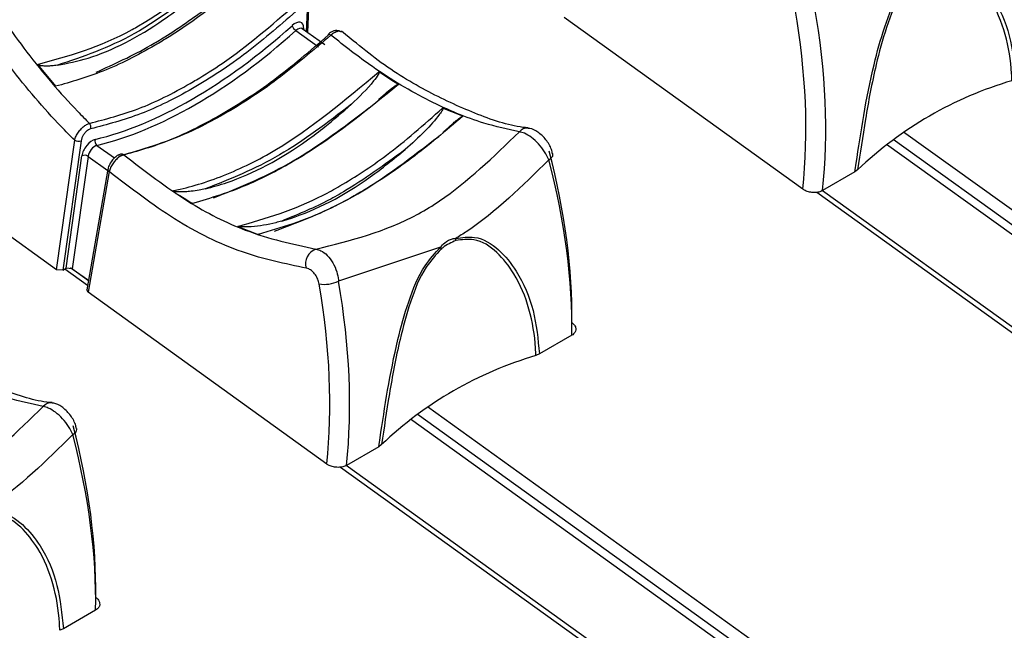
# Model space of a CAD drawing. Extents: x 1.2 to 45.2, y 1.7 to 32.6.
# Drawn here: x 4.4 to 5.4, y 14.3 to 15 of the extents above; entities that cross this region are included whole.
import ezdxf

# ---------------------------------------------------------------- set-up
doc = ezdxf.new("R2010")
doc.units = 0
doc.header["$LTSCALE"] = 2
doc.header["$MEASUREMENT"] = 0
doc.layers.get('0').update_dxf_attribs({"linetype": 'CONTINUOUS'})

msp = doc.modelspace()

# ---------------------------------------------------------------- linework, layer by layer
for p, q in [((4.7273, 14.9393), (4.7284, 14.9615)), ((4.7285, 14.9384), (4.7297, 14.9635)), ((5.2351, 14.7781), (4.9909, 14.9538)), ((4.7164, 14.9405), (4.7396, 14.9238)), ((4.7231, 14.9423), (4.7229, 14.9424)), ((4.7461, 14.9257), (4.723, 14.9424)), ((4.7243, 14.9433), (4.7242, 14.9415)), ((4.7752, 14.9301), (4.763, 14.9397)), ((4.452, 14.9058), (4.4705, 14.8834)), ((4.4715, 14.6957), (4.2273, 14.8714)), ((4.8871, 14.8527), (4.8666, 14.8611)), ((6.4142, 14.0628), (5.3382, 14.8365)), ((4.4715, 14.6957), (4.4901, 14.8283)), ((4.4966, 14.8277), (4.478, 14.6953)), ((4.5129, 14.823), (4.5309, 14.8101)), ((6.3948, 14.0515), (5.3207, 14.8239)), ((6.4026, 14.056), (5.3275, 14.8291)), ((4.4813, 14.6972), (4.4974, 14.8123)), ((4.5039, 14.8117), (4.4877, 14.6967)), ((4.5039, 14.8117), (4.5239, 14.7973)), ((4.9794, 14.8143), (4.9793, 14.8145)), ((4.5241, 14.7986), (4.5025, 14.6751)), ((4.5254, 14.7961), (4.5038, 14.6726)), ((5.2884, 14.7958), (5.2553, 14.7767)), ((5.2912, 14.798), (5.2884, 14.7958)), ((5.2493, 14.775), (6.3175, 14.0069)), ((6.3219, 14.0095), (5.2551, 14.7766)), ((4.657, 14.74), (4.6777, 14.7318)), ((4.8645, 14.7188), (4.76, 14.6839)), ((4.478, 14.6953), (4.4715, 14.6957)), ((4.478, 14.6953), (4.4813, 14.6972)), ((4.4802, 14.6966), (4.5033, 14.6799)), ((4.4877, 14.6967), (4.4813, 14.6972)), ((4.5041, 14.6844), (4.4857, 14.6976)), ((4.4877, 14.6967), (4.5042, 14.6849)), ((4.5038, 14.6726), (4.5025, 14.6751)), ((4.748, 14.4969), (4.5038, 14.6726)), ((4.9986, 14.6286), (4.9656, 14.6095)), ((4.9656, 14.6095), (4.962, 14.6079)), ((5.9155, 13.7748), (4.8404, 14.5479)), ((5.9271, 13.7816), (4.8511, 14.5553)), ((5.9077, 13.7703), (4.8336, 14.5427)), ((4.4923, 14.5331), (4.4922, 14.5333)), ((4.8013, 14.5146), (4.7682, 14.4955)), ((4.8041, 14.5168), (4.8013, 14.5146)), ((4.7622, 14.4938), (5.8304, 13.7257)), ((5.8348, 13.7283), (4.7679, 14.4954)), ((4.5115, 14.3474), (4.4785, 14.3283)), ((4.4785, 14.3283), (4.4749, 14.3267))]:
    msp.add_line(p, q)
at = {"flags": 128}
for points in [[(4.7496, 14.9366), (4.7497, 14.9367), (4.7501, 14.9368), (4.7505, 14.9367), (4.7511, 14.9365), (4.7517, 14.9362), (4.7523, 14.9357)], [(4.9753, 14.8082), (4.977, 14.8095), (4.9783, 14.8108), (4.9792, 14.8121), (4.9795, 14.8134), (4.9794, 14.8143)], [(4.4882, 14.527), (4.4899, 14.5283), (4.4912, 14.5296), (4.492, 14.5309), (4.4924, 14.5322), (4.4923, 14.5331)]]:
    msp.add_lwpolyline(points, dxfattribs=at)
for centre, radius, start, end in [((4.7223, 14.9489), 0.0103, 199.6563, 235.2426), ((4.7259, 14.9406), 0.00303, 120.5681, 150.5151), ((4.7504, 14.936), 0.00101, 142.0959, 203.2944), ((5.5583, 14.5177), 0.3872, 106.3815, 133.6131), ((4.5009, 14.8417), 0.00575, 341.6489, 41.8278), ((4.953, 14.8306), 0.0101, 83.9849, 141.2606), ((4.5165, 14.8274), 0.0057, 162.5386, 231.1661), ((4.4939, 14.8339), 0.00675, 236.3065, 293.6494), ((4.5001, 14.8061), 0.00675, 56.3078, 113.6448), ((4.5382, 14.811), 0.00314, 46.5172, 100.386), ((4.5268, 14.7984), 0.00267, 175.7172, 239.3029), ((4.8449, 14.7116), 0.0208, 14.6768, 20.0202), ((4.8571, 14.7269), 0.0229, 356.7359, 2.2306), ((4.742, 14.7019), 0.0157, 108.7615, 197.2764), ((4.7456, 14.7137), 0.033, 260.5462, 295.841), ((5.0712, 14.2364), 0.3872, 106.3814, 133.6132), ((4.4659, 14.5494), 0.0101, 83.9838, 141.2617)]:
    msp.add_arc(centre, radius, start, end)
for centre, major_axis, ratio, start_param, end_param in [((4.8045, 15.06), (-0.2821, 0.5398), 0.610422, 3.882904, 4.230235), ((4.8146, 15.0653), (-0.2893, 0.5523), 0.609678, 3.882247, 4.229577), ((4.6448, 15.2307), (0.2683, 0.3841), 0.513883, 3.664852, 4.283029), ((4.648, 15.2284), (0.2709, 0.3878), 0.513775, 3.664923, 4.2831), ((4.7145, 14.9371), (0.0079, 0.0113), 0.513883, 5.597097, 7.424621), ((4.7178, 14.9348), (0.00521, 0.00757), 0.519406, 6.272431, 7.420905), ((4.5071, 14.8173), (0.0079, 0.0113), 0.513883, 0.52326, 2.350784), ((4.5103, 14.8151), (0.00521, 0.00757), 0.519406, 0.519543, 2.347068), ((4.5705, 14.9249), (-0.324, 0.5157), 0.54313, 3.836956, 4.184286), ((4.5603, 14.9185), (-0.3312, 0.5282), 0.54393, 3.83737, 4.1847), ((4.3174, 14.7788), (-0.2821, 0.5398), 0.610422, 3.882904, 4.230235), ((4.3275, 14.7841), (-0.2893, 0.5523), 0.609678, 3.882247, 4.229577), ((4.0732, 14.6373), (-0.3312, 0.5282), 0.54393, 3.83737, 4.1847), ((4.0834, 14.6437), (-0.324, 0.5157), 0.54313, 3.836956, 4.184286)]:
    msp.add_ellipse(centre, major_axis=major_axis, ratio=ratio, start_param=start_param, end_param=end_param)
for points, knots in [([(4.3685, 15.0338), (4.3775, 15.0172), (4.3993, 14.9769), (4.4408, 14.9168), (4.4789, 14.872), (4.5012, 14.8496), (4.5052, 14.8455)], [0, 0, 0, 0, 0.236391, 0.574704, 0.922829, 1, 1, 1, 1]), ([(4.4901, 14.8283), (4.4855, 14.8329), (4.4626, 14.8558), (4.423, 14.9024), (4.3802, 14.9641), (4.3574, 15.0062), (4.3481, 15.0233)], [0, 0, 0, 0, 0.0850769, 0.420491, 0.7656323, 1, 1, 1, 1]), ([(4.452, 14.9058), (4.4839, 14.9145), (4.5178, 14.9238), (4.5845, 14.9618), (4.6224, 14.99), (4.6562, 15.0221), (4.6598, 15.0256)], [0, 0, 0, 0, 0.473156, 0.503815, 0.946371, 1, 1, 1, 1]), ([(5.3671, 15.009), (5.3737, 15.0099), (5.39, 15.0123), (5.4119, 14.9983), (5.4328, 14.9724), (5.4484, 14.9357), (5.4513, 14.9057), (5.4527, 14.8907)], [0, 0, 0, 0, 0.116437, 0.292572, 0.468655, 0.733955, 1, 1, 1, 1]), ([(4.6793, 15.0039), (4.6484, 14.9786), (4.6126, 14.9493), (4.559, 14.9174), (4.5189, 14.897), (4.4864, 14.8879), (4.4705, 14.8834)], [0, 0, 0, 0, 0.428704, 0.496171, 0.75297, 1, 1, 1, 1]), ([(4.6422, 15.0029), (4.6115, 14.9784), (4.5539, 14.9323), (4.4984, 14.9137), (4.4724, 14.905)], [0, 0, 0, 0, 0.533599, 1, 1, 1, 1]), ([(4.4724, 14.905), (4.4828, 14.907), (4.5171, 14.9138), (4.5626, 14.9377), (4.6092, 14.9721), (4.6293, 14.9909), (4.6422, 15.0029)], [0, 0, 0, 0, 0.194224, 0.641952, 0.77129, 1, 1, 1, 1]), ([(5.4491, 14.8891), (5.449, 14.8916), (5.4477, 14.9211), (5.4375, 14.9606), (5.4102, 14.9955), (5.3893, 15.0097), (5.3734, 15.0076), (5.3671, 15.0068)], [0, 0, 0, 0, 0.045206, 0.532626, 0.709475, 0.885065, 1, 1, 1, 1]), ([(5.2884, 14.7958), (5.2889, 14.7988), (5.2939, 14.8325), (5.3014, 14.8831), (5.3181, 14.9441), (5.332, 14.9788), (5.346, 14.9939), (5.3516, 15)], [0, 0, 0, 0, 0.047044, 0.53055, 0.70693, 0.883365, 1, 1, 1, 1]), ([(5.3521, 14.9981), (5.3468, 14.9922), (5.3332, 14.9774), (5.3199, 14.9434), (5.308, 14.8992), (5.2987, 14.8489), (5.2937, 14.815), (5.2912, 14.798)], [0, 0, 0, 0, 0.114748, 0.290047, 0.466606, 0.73294, 1, 1, 1, 1]), ([(4.5052, 14.8455), (4.5218, 14.8498), (4.555, 14.8584), (4.5927, 14.8772), (4.6213, 14.894), (4.6577, 14.9169), (4.6915, 14.9459), (4.7166, 14.9675)], [0, 0, 0, 0, 0.248411, 0.496822, 0.527007, 0.647844, 1, 1, 1, 1]), ([(4.7199, 14.9631), (4.7021, 14.9475), (4.666, 14.9159), (4.6111, 14.8801), (4.5569, 14.853), (4.5234, 14.8443), (4.5064, 14.8399)], [0, 0, 0, 0, 0.247956, 0.503298, 0.748099, 1, 1, 1, 1]), ([(4.512, 14.8978), (4.5305, 14.9062), (4.5537, 14.9167), (4.5919, 14.9396), (4.6112, 14.9534), (4.6256, 14.9636)], [0, 0, 0, 0, 0.49989, 0.626787, 1, 1, 1, 1]), ([(4.7629, 14.9388), (4.7628, 14.9389), (4.7621, 14.9398), (4.7599, 14.9405), (4.7568, 14.9406), (4.7534, 14.9394), (4.7509, 14.938), (4.7497, 14.9367), (4.7497, 14.9366)], [0, 0, 0, 0, 0.0207302, 0.2419304, 0.4446976, 0.6787602, 0.9825362, 1, 1, 1, 1]), ([(4.5354, 14.812), (4.5517, 14.8165), (4.5848, 14.8256), (4.6384, 14.8525), (4.6941, 14.8883), (4.7309, 14.9197), (4.7495, 14.9356)], [0, 0, 0, 0, 0.243758, 0.494259, 0.743515, 1, 1, 1, 1]), ([(4.7523, 14.9357), (4.7341, 14.9202), (4.6977, 14.8891), (4.6586, 14.8638), (4.6297, 14.8475), (4.5944, 14.8291), (4.5634, 14.82), (4.5404, 14.8133)], [0, 0, 0, 0, 0.252922, 0.505845, 0.535964, 0.656537, 1, 1, 1, 1]), ([(4.7626, 14.9391), (4.7619, 14.9394), (4.7605, 14.94), (4.7574, 14.9392), (4.7546, 14.9376), (4.7529, 14.9361), (4.7523, 14.9357)], [0, 0, 0, 0, 0.272882, 0.566365, 0.859063, 1, 1, 1, 1]), ([(4.9451, 14.8369), (4.9331, 14.8395), (4.9034, 14.8459), (4.8528, 14.8672), (4.7999, 14.8982), (4.7664, 14.9246), (4.7523, 14.9357)], [0, 0, 0, 0, 0.196947, 0.486123, 0.783684, 1, 1, 1, 1]), ([(4.9541, 14.8409), (4.9532, 14.841), (4.9374, 14.8421), (4.9031, 14.8536), (4.8525, 14.8764), (4.8092, 14.9023), (4.7836, 14.9232), (4.7752, 14.9301)], [0, 0, 0, 0, 0.0163985, 0.3001908, 0.5799373, 0.8611285, 1, 1, 1, 1]), ([(4.4724, 14.905), (4.4705, 14.9047), (4.467, 14.9043), (4.4625, 14.9041), (4.4592, 14.9041), (4.457, 14.9043), (4.4554, 14.9045), (4.4543, 14.9047), (4.4536, 14.9049), (4.453, 14.9051), (4.4526, 14.9053), (4.4523, 14.9055), (4.4521, 14.9057), (4.452, 14.9057), (4.452, 14.9058)], [0, 0, 0, 0, 0.2985208, 0.5281949, 0.6830251, 0.7873199, 0.8575989, 0.9050405, 0.9371796, 0.9591206, 0.9814296, 0.9901983, 0.9968866, 1, 1, 1, 1]), ([(4.5902, 14.7764), (4.5907, 14.7765), (4.6076, 14.7799), (4.6425, 14.7907), (4.7134, 14.8248), (4.7664, 14.8691), (4.8013, 14.8983)], [0, 0, 0, 0, 0.007573, 0.255601, 0.510614, 1, 1, 1, 1]), ([(4.8013, 14.8983), (4.8013, 14.8982), (4.8014, 14.8982), (4.8015, 14.8979), (4.8014, 14.897), (4.7998, 14.8938), (4.7911, 14.8822), (4.7812, 14.8727), (4.7732, 14.865)], [0, 0, 0, 0, 0.004435, 0.010163, 0.020995, 0.068056, 0.253997, 1, 1, 1, 1]), ([(4.8213, 14.8852), (4.8209, 14.8855), (4.8148, 14.8892), (4.8082, 14.8936), (4.8019, 14.8978), (4.8013, 14.8983)], [0, 0, 0, 0, 0.0662715, 0.901769, 1, 1, 1, 1]), ([(4.8213, 14.8852), (4.7907, 14.8603), (4.754, 14.8304), (4.7026, 14.7998), (4.6615, 14.7785), (4.6292, 14.769), (4.6108, 14.7636)], [0, 0, 0, 0, 0.420319, 0.505078, 0.717724, 1, 1, 1, 1]), ([(4.801, 14.8699), (4.8023, 14.8711), (4.8052, 14.8737), (4.8094, 14.8772), (4.813, 14.8802), (4.8155, 14.8821), (4.8173, 14.8834), (4.8185, 14.8842), (4.8194, 14.8847), (4.8201, 14.8851), (4.8206, 14.8853), (4.821, 14.8853), (4.8212, 14.8853), (4.8213, 14.8853), (4.8213, 14.8852)], [0, 0, 0, 0, 0.206329, 0.462942, 0.636166, 0.753246, 0.832566, 0.886503, 0.923408, 0.948903, 0.975513, 0.986143, 0.994939, 1, 1, 1, 1]), ([(4.7732, 14.865), (4.7486, 14.8462), (4.6982, 14.8077), (4.6489, 14.7884), (4.6237, 14.7785)], [0, 0, 0, 0, 0.4879746, 1, 1, 1, 1]), ([(4.6237, 14.7785), (4.6311, 14.7805), (4.6645, 14.7894), (4.7068, 14.8123), (4.7494, 14.8441), (4.7641, 14.8571), (4.7732, 14.865)], [0, 0, 0, 0, 0.15672, 0.702166, 0.818098, 1, 1, 1, 1]), ([(4.632, 14.7692), (4.6572, 14.7793), (4.6882, 14.7917), (4.742, 14.8241), (4.7697, 14.845), (4.7912, 14.8613)], [0, 0, 0, 0, 0.491016, 0.605205, 1, 1, 1, 1]), ([(4.657, 14.74), (4.6857, 14.7483), (4.7199, 14.7582), (4.7715, 14.7869), (4.8128, 14.8137), (4.8475, 14.8442), (4.8666, 14.8611)], [0, 0, 0, 0, 0.422733, 0.503536, 0.726271, 1, 1, 1, 1]), ([(4.8666, 14.8611), (4.8666, 14.8611), (4.8667, 14.861), (4.8668, 14.8608), (4.8668, 14.8603), (4.8659, 14.8582), (4.8602, 14.8502), (4.8475, 14.836), (4.8351, 14.8248), (4.8283, 14.8187)], [0, 0, 0, 0, 0.003018, 0.006718, 0.013212, 0.034273, 0.132437, 0.522429, 1, 1, 1, 1]), ([(4.8871, 14.8527), (4.8697, 14.8379), (4.8349, 14.8082), (4.7975, 14.7836), (4.7694, 14.7675), (4.733, 14.748), (4.7014, 14.7387), (4.6777, 14.7318)], [0, 0, 0, 0, 0.242688, 0.485375, 0.515757, 0.637392, 1, 1, 1, 1]), ([(4.8671, 14.8363), (4.8677, 14.8369), (4.8703, 14.8392), (4.8741, 14.8427), (4.8781, 14.8463), (4.8809, 14.8486), (4.8828, 14.8502), (4.8842, 14.8512), (4.8851, 14.8519), (4.8858, 14.8523), (4.8864, 14.8526), (4.8868, 14.8527), (4.887, 14.8527), (4.8871, 14.8527), (4.8871, 14.8527)], [0, 0, 0, 0, 0.110129, 0.400742, 0.596759, 0.728892, 0.818003, 0.878209, 0.919036, 0.946916, 0.974745, 0.985957, 0.995005, 1, 1, 1, 1]), ([(4.4901, 14.8283), (4.4905, 14.8296), (4.4913, 14.8322), (4.4938, 14.8365), (4.497, 14.8403), (4.5005, 14.8434), (4.5033, 14.845), (4.5048, 14.8454), (4.5052, 14.8455)], [0, 0, 0, 0, 0.186971, 0.374504, 0.560686, 0.743155, 0.921872, 1, 1, 1, 1]), ([(4.5064, 14.8399), (4.5061, 14.8398), (4.5051, 14.8395), (4.5032, 14.8384), (4.5008, 14.8363), (4.4988, 14.8336), (4.4972, 14.8305), (4.4968, 14.8286), (4.4966, 14.8277)], [0, 0, 0, 0, 0.077734, 0.255452, 0.43719, 0.623375, 0.811723, 1, 1, 1, 1]), ([(4.9791, 14.8142), (4.9787, 14.8157), (4.9776, 14.8208), (4.9725, 14.8292), (4.9648, 14.8365), (4.9582, 14.8402), (4.9547, 14.8404), (4.9542, 14.8404)], [0, 0, 0, 0, 0.122722, 0.412964, 0.713723, 0.955456, 1, 1, 1, 1]), ([(4.6947, 14.7352), (4.7227, 14.7458), (4.7768, 14.7663), (4.8347, 14.8108), (4.8626, 14.8322)], [0, 0, 0, 0, 0.517848, 1, 1, 1, 1]), ([(4.737, 14.7168), (4.7723, 14.7256), (4.8152, 14.7363), (4.8855, 14.7791), (4.9186, 14.8112), (4.9451, 14.8369)], [0, 0, 0, 0, 0.482261, 0.585619, 1, 1, 1, 1]), ([(4.9753, 14.8082), (4.974, 14.811), (4.9714, 14.8165), (4.9649, 14.8247), (4.9576, 14.8313), (4.9507, 14.8355), (4.9468, 14.8365), (4.9451, 14.8369)], [0, 0, 0, 0, 0.212332, 0.425634, 0.637855, 0.84454, 1, 1, 1, 1]), ([(4.5377, 14.8139), (4.5372, 14.8139), (4.5355, 14.8137), (4.5325, 14.8118), (4.5287, 14.8084), (4.5258, 14.8037), (4.5242, 14.8003), (4.5242, 14.7987), (4.5242, 14.7986)], [0, 0, 0, 0, 0.074044, 0.270455, 0.511242, 0.746673, 0.985224, 1, 1, 1, 1]), ([(4.5404, 14.8133), (4.5393, 14.813), (4.5372, 14.8122), (4.5336, 14.8096), (4.5303, 14.8061), (4.5276, 14.8021), (4.526, 14.7986), (4.5256, 14.7967), (4.5254, 14.7961)], [0, 0, 0, 0, 0.18149, 0.362963, 0.544428, 0.726215, 0.908502, 1, 1, 1, 1]), ([(4.5404, 14.8133), (4.5621, 14.7965), (4.603, 14.765), (4.67, 14.7312), (4.713, 14.7219), (4.737, 14.7168)], [0, 0, 0, 0, 0.334741, 0.629277, 1, 1, 1, 1]), ([(4.702, 14.7455), (4.7049, 14.7464), (4.734, 14.7552), (4.7774, 14.7773), (4.8164, 14.809), (4.8283, 14.8187)], [0, 0, 0, 0, 0.073059, 0.718365, 1, 1, 1, 1]), ([(4.8283, 14.8187), (4.8072, 14.8032), (4.7803, 14.7835), (4.738, 14.7602), (4.7171, 14.7517), (4.702, 14.7455)], [0, 0, 0, 0, 0.497033, 0.634016, 1, 1, 1, 1]), ([(4.9753, 14.8082), (4.9481, 14.7813), (4.9174, 14.7511), (4.8838, 14.7301), (4.88, 14.7278)], [0, 0, 0, 0, 0.886616, 1, 1, 1, 1]), ([(4.7271, 14.6973), (4.7054, 14.7018), (4.6613, 14.7109), (4.5924, 14.7445), (4.5476, 14.779), (4.5254, 14.7961)], [0, 0, 0, 0, 0.327407, 0.667082, 1, 1, 1, 1]), ([(4.6237, 14.7785), (4.6216, 14.7781), (4.6168, 14.777), (4.6101, 14.776), (4.6041, 14.7755), (4.5999, 14.7754), (4.597, 14.7754), (4.595, 14.7755), (4.5935, 14.7756), (4.5925, 14.7757), (4.5918, 14.7759), (4.5912, 14.776), (4.5907, 14.7761), (4.5904, 14.7762), (4.5903, 14.7763), (4.5902, 14.7764), (4.5902, 14.7764)], [0, 0, 0, 0, 0.190865, 0.453329, 0.630178, 0.749412, 0.829901, 0.884353, 0.921313, 0.946534, 0.963868, 0.980072, 0.988481, 0.994452, 0.998622, 1, 1, 1, 1]), ([(4.5902, 14.7764), (4.5907, 14.776), (4.5971, 14.7719), (4.6039, 14.7677), (4.6102, 14.764), (4.6108, 14.7636)], [0, 0, 0, 0, 0.082514, 0.920631, 1, 1, 1, 1]), ([(5.2553, 14.7767), (5.2541, 14.7762), (5.2516, 14.775), (5.2468, 14.7745), (5.242, 14.775), (5.2379, 14.7764), (5.2359, 14.7776), (5.2351, 14.7781)], [0, 0, 0, 0, 0.214829, 0.429693, 0.644228, 0.858622, 1, 1, 1, 1]), ([(4.702, 14.7455), (4.6999, 14.7449), (4.6896, 14.7421), (4.6781, 14.7401), (4.6671, 14.7395), (4.6641, 14.7395), (4.6621, 14.7395), (4.6606, 14.7396), (4.6596, 14.7396), (4.6588, 14.7397), (4.6582, 14.7398), (4.6577, 14.7399), (4.6574, 14.7399), (4.6572, 14.74), (4.6571, 14.74), (4.657, 14.74)], [0, 0, 0, 0, 0.143512, 0.718433, 0.808886, 0.869841, 0.911031, 0.938987, 0.958067, 0.971199, 0.980342, 0.990112, 0.994045, 0.99803, 1, 1, 1, 1]), ([(4.6777, 14.7318), (4.6777, 14.7318), (4.6776, 14.7318), (4.6775, 14.7319), (4.6777, 14.7321), (4.6786, 14.7324), (4.6796, 14.7325), (4.6801, 14.7326)], [0, 0, 0, 0, 0.030352, 0.072712, 0.186442, 0.640488, 1, 1, 1, 1]), ([(4.88, 14.7278), (4.8865, 14.7287), (4.9029, 14.7311), (4.9248, 14.7171), (4.9457, 14.6912), (4.9613, 14.6545), (4.9641, 14.6245), (4.9656, 14.6095)], [0, 0, 0, 0, 0.116438, 0.292573, 0.468655, 0.733955, 1, 1, 1, 1]), ([(4.8013, 14.5146), (4.8017, 14.5176), (4.8068, 14.5513), (4.8143, 14.6019), (4.831, 14.6629), (4.8449, 14.6976), (4.8589, 14.7127), (4.8645, 14.7188)], [0, 0, 0, 0, 0.047044, 0.53055, 0.70693, 0.883364, 1, 1, 1, 1]), ([(4.8645, 14.7188), (4.8658, 14.7203), (4.8694, 14.7244), (4.875, 14.7274), (4.8789, 14.7277), (4.88, 14.7278)], [0, 0, 0, 0, 0.304019, 0.787487, 1, 1, 1, 1]), ([(4.88, 14.7256), (4.8755, 14.7235), (4.8703, 14.7212), (4.8656, 14.7174), (4.865, 14.7169)], [0, 0, 0, 0, 0.882839, 1, 1, 1, 1]), ([(4.962, 14.6079), (4.9619, 14.6104), (4.9606, 14.6399), (4.9503, 14.6793), (4.9231, 14.7143), (4.9022, 14.7285), (4.8863, 14.7264), (4.88, 14.7256)], [0, 0, 0, 0, 0.045206, 0.532625, 0.709475, 0.885064, 1, 1, 1, 1]), ([(4.737, 14.7168), (4.7387, 14.7164), (4.7426, 14.7154), (4.7488, 14.7107), (4.7545, 14.7032), (4.7584, 14.6943), (4.7597, 14.6876), (4.76, 14.6844), (4.76, 14.6839)], [0, 0, 0, 0, 0.155396, 0.361998, 0.574132, 0.787348, 0.968026, 1, 1, 1, 1]), ([(4.865, 14.7169), (4.8597, 14.711), (4.8461, 14.6962), (4.8328, 14.6622), (4.8209, 14.618), (4.8116, 14.5677), (4.8066, 14.5338), (4.8041, 14.5168)], [0, 0, 0, 0, 0.114748, 0.290048, 0.466606, 0.73294, 1, 1, 1, 1]), ([(4.7402, 14.6811), (4.7398, 14.6827), (4.739, 14.6859), (4.7365, 14.6906), (4.7332, 14.6943), (4.7299, 14.6966), (4.7279, 14.6971), (4.7271, 14.6973)], [0, 0, 0, 0, 0.214993, 0.430066, 0.642162, 0.846827, 1, 1, 1, 1]), ([(4.458, 14.5557), (4.446, 14.5583), (4.4163, 14.5647), (4.3656, 14.5859), (4.3127, 14.617), (4.2793, 14.6434), (4.2652, 14.6545)], [0, 0, 0, 0, 0.196947, 0.486123, 0.783684, 1, 1, 1, 1]), ([(4.467, 14.5597), (4.4661, 14.5598), (4.4503, 14.5609), (4.416, 14.5724), (4.3654, 14.5952), (4.3221, 14.6211), (4.2965, 14.642), (4.2881, 14.6489)], [0, 0, 0, 0, 0.016398, 0.300191, 0.579937, 0.861129, 1, 1, 1, 1]), ([(4.9987, 14.6417), (4.9997, 14.6408), (5.0018, 14.639), (5.0031, 14.6358), (5.0028, 14.6327), (5.0011, 14.6302), (4.9993, 14.629), (4.9986, 14.6286)], [0, 0, 0, 0, 0.2148302, 0.4296755, 0.6442024, 0.8586097, 1, 1, 1, 1]), ([(4.492, 14.533), (4.4916, 14.5345), (4.4905, 14.5396), (4.4854, 14.548), (4.4777, 14.5553), (4.4711, 14.559), (4.4676, 14.5592), (4.4671, 14.5592)], [0, 0, 0, 0, 0.122722, 0.412964, 0.713724, 0.955459, 1, 1, 1, 1]), ([(4.2499, 14.4356), (4.2852, 14.4444), (4.3281, 14.4551), (4.3984, 14.4979), (4.4315, 14.53), (4.458, 14.5557)], [0, 0, 0, 0, 0.482263, 0.585619, 1, 1, 1, 1]), ([(4.4882, 14.527), (4.4869, 14.5298), (4.4842, 14.5353), (4.4778, 14.5435), (4.4705, 14.5501), (4.4636, 14.5543), (4.4597, 14.5553), (4.458, 14.5557)], [0, 0, 0, 0, 0.2123326, 0.4256353, 0.6378545, 0.8445405, 1, 1, 1, 1]), ([(4.4882, 14.527), (4.461, 14.5001), (4.4303, 14.4699), (4.3967, 14.4489), (4.3929, 14.4465)], [0, 0, 0, 0, 0.886619, 1, 1, 1, 1]), ([(4.7682, 14.4955), (4.767, 14.495), (4.7645, 14.4938), (4.7597, 14.4933), (4.7548, 14.4938), (4.7508, 14.4951), (4.7488, 14.4964), (4.748, 14.4969)], [0, 0, 0, 0, 0.214841, 0.429684, 0.644228, 0.858622, 1, 1, 1, 1]), ([(4.3929, 14.4465), (4.3994, 14.4475), (4.4158, 14.4499), (4.4377, 14.4359), (4.4586, 14.41), (4.4742, 14.3733), (4.477, 14.3433), (4.4785, 14.3283)], [0, 0, 0, 0, 0.116436, 0.292572, 0.468655, 0.733954, 1, 1, 1, 1]), ([(4.4749, 14.3267), (4.4748, 14.3292), (4.4735, 14.3587), (4.4632, 14.3981), (4.436, 14.4331), (4.415, 14.4473), (4.3992, 14.4452), (4.3929, 14.4444)], [0, 0, 0, 0, 0.045206, 0.532625, 0.709475, 0.885064, 1, 1, 1, 1]), ([(4.5116, 14.3604), (4.5126, 14.3596), (4.5147, 14.3578), (4.5159, 14.3546), (4.5156, 14.3515), (4.514, 14.349), (4.5122, 14.3478), (4.5115, 14.3474)], [0, 0, 0, 0, 0.214832, 0.429666, 0.644202, 0.85861, 1, 1, 1, 1])]:
    msp.add_open_spline(points, degree=3, knots=knots)

doc.saveas('drawing.dxf')
